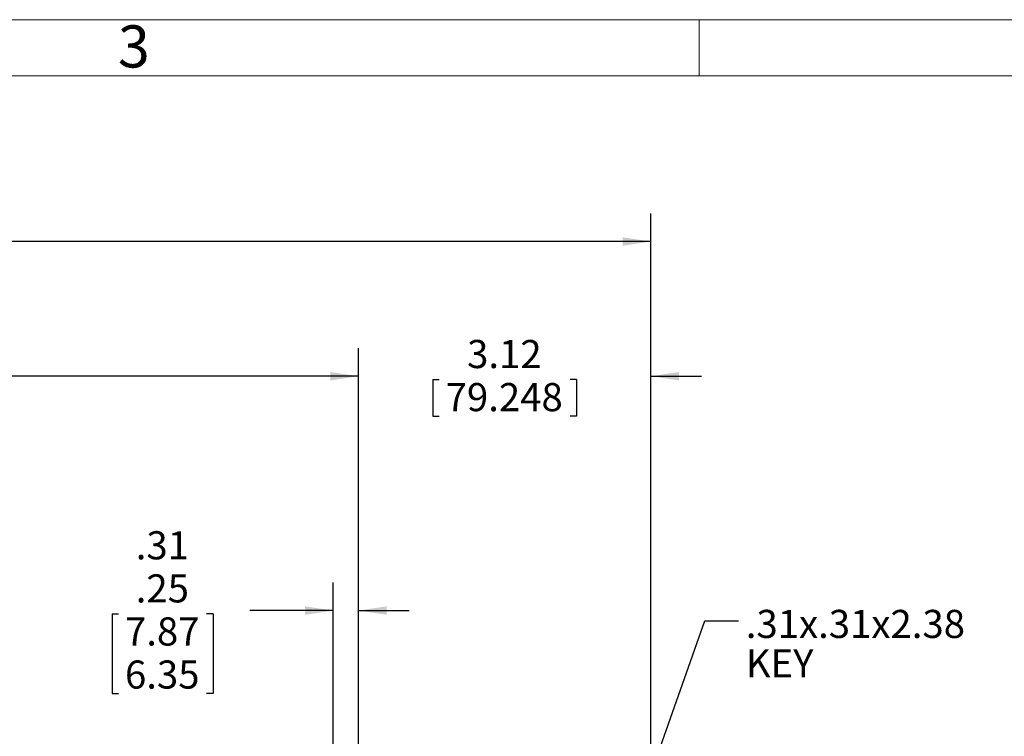
# Model space of a CAD drawing. Units: inches. Extents: x 0 to 16.8, y 0 to 10.8.
# Drawn here: x 6.1 to 9.6, y 8.2 to 10.8 of the extents above; entities that cross this region are included whole.
import ezdxf
from ezdxf.enums import TextEntityAlignment as Align

# ---------------------------------------------------------------- set-up
doc = ezdxf.new("R2010")
doc.units = ezdxf.units.IN
doc.header["$MEASUREMENT"] = 0
doc.layers.add('DIMENSION', color=5, linetype='Continuous')
doc.styles.add('SLDTEXTSTYLE0', font='TXT', dxfattribs={"width": 0.605})
doc.dimstyles.new('SLDDIMSTYLE2', dxfattribs={"dimtxt": 0.1, "dimasz": 0.1, "dimexe": 0, "dimexo": 0.0625, "dimgap": 0.025, "dimtad": 0, "dimtih": 1, "dimtoh": 1, "dimlfac": 3, "dimrnd": 1e-09, "dimzin": 12, "dimdsep": 46, "dimtxsty": 'SLDTEXTSTYLE0', "dimsah": 1, "dimcen": 0.09, "dimadec": 0, "dimazin": 3, "dimtfac": 1, "dimtmove": 0, "dimatfit": 0, "dimfxl": 1, "dimfrac": 2, "dimtolj": 1, "dimtzin": 12, "dimarcsym": 0})
doc.dimstyles.new('SLDDIMSTYLE3', dxfattribs={"dimtxt": 0.1, "dimasz": 0.1, "dimexe": 0, "dimexo": 0.0625, "dimgap": 0.025, "dimtad": 0, "dimtih": 1, "dimtoh": 1, "dimlfac": 3, "dimrnd": 1e-09, "dimzin": 12, "dimdsep": 46, "dimtxsty": 'SLDTEXTSTYLE0', "dimsah": 1, "dimcen": 0.09, "dimadec": 0, "dimazin": 3, "dimlim": 1, "dimtp": 0.04, "dimtm": 0.02, "dimtfac": 1, "dimtmove": 0, "dimatfit": 0, "dimfxl": 1, "dimfrac": 2, "dimtolj": 1, "dimtzin": 12, "dimarcsym": 0})
doc.dimstyles.new('SLDDIMSTYLE7', dxfattribs={"dimtxt": 0.1, "dimasz": 0.1, "dimexe": 0, "dimexo": 0.0625, "dimgap": 0.025, "dimtad": 0, "dimtih": 1, "dimtoh": 1, "dimlfac": 3, "dimrnd": 1e-09, "dimzin": 12, "dimdsep": 46, "dimtxsty": 'SLDTEXTSTYLE0', "dimsah": 1, "dimcen": 0.09, "dimadec": 0, "dimazin": 3, "dimtfac": 1, "dimtofl": 0, "dimtmove": 0, "dimatfit": 3, "dimfxl": 1, "dimfrac": 2, "dimtolj": 1, "dimtzin": 12, "dimarcsym": 0})
doc.dimstyles.new('SLDDIMSTYLE9', dxfattribs={"dimtxt": 0.18, "dimasz": 0.1, "dimexe": 0, "dimexo": 0.0625, "dimgap": 0, "dimtad": 0, "dimtih": 1, "dimtoh": 1, "dimdec": 0, "dimrnd": 1e-09, "dimzin": 0, "dimdsep": 46, "dimtxsty": 'Standard', "dimsah": 1, "dimcen": 0.09, "dimadec": 0, "dimazin": 0, "dimtfac": 0.1, "dimtdec": 0, "dimtofl": 0, "dimtmove": 0, "dimatfit": 3, "dimfxl": 1, "dimfrac": 2, "dimtolj": 1, "dimtzin": 0, "dimarcsym": 0})

# ---------------------------------------------------------------- blocks, each defined once
blk = doc.blocks.new('B-Format-EN')
at = {"color": 7, "linetype": 'Continuous', "lineweight": 0}
for p, q in [((16.75, 10.75), (0.25, 10.75)), ((8.5, 10.55), (8.5, 10.75)), ((16.55, 10.55), (0.45, 10.55))]:
    blk.add_line(p, q, dxfattribs=at)
at = {"color": 7, "linetype": 'Continuous', "lineweight": 0, "insert": (6.4899, 10.7299), "char_height": 0.15, "attachment_point": 2, "style": 'SLDTEXTSTYLE0'}
blk.add_mtext('3', dxfattribs=at)
at = {"color": 7, "linetype": 'Continuous', "lineweight": 0, "style": 'SLDTEXTSTYLE0', "width": 0.605}
for tag, height, p in [('AUTOATTR11', 0.09, (6.5338, 1.7778)), ('AUTOATTR14', 0.09, (8.6537, 1.7778)), ('AUTOATTR15', 0.09, (6.1799, 1.5279)), ('AUTOATTR17', 0.09, (8.6537, 1.5279)), ('AUTOATTR7', 0.09, (11.8581, 1.5249)), ('AUTOATTR5', 0.15, (14.265, 1.188)), ('AUTOATTR2', 0.09, (13.9944, 1.0564)), ('AUTOATTR9', 0.09, (11.8581, 1.0255)), ('AUTOATTR0', 0.09, (11.9599, 0.7777)), ('AUTOATTR13', 0.15, (12.9559, 0.4361)), ('AUTOATTR3', 0.15, (14.2633, 0.4389)), ('AUTOATTR4', 0.09, (16.1008, 0.4908))]:
    blk.add_attdef(tag, text='', height=height, dxfattribs=at).set_placement(p, align=Align.BOTTOM_LEFT)
at = {"color": 7, "linetype": 'Continuous', "lineweight": 0}
for tag in ['AUTOATTR1', 'AUTOATTR10']:
    blk.add_attdef(tag, (0, 0), '', height=1, dxfattribs=at)
blk = doc.blocks.new('_D_2')
at = {"layer": 'DIMENSION'}
for p, q in [((7.2888, 7.5352), (7.2888, 9.5816)), ((8.3288, 6.3417), (8.3288, 9.5816)), ((7.2888, 9.4816), (7.1088, 9.4816)), ((7.5531, 9.4701), (7.5531, 9.3398)), ((7.5531, 9.4701), (7.5759, 9.4701)), ((8.0645, 9.4701), (8.0416, 9.4701)), ((8.0645, 9.4701), (8.0645, 9.3398)), ((8.3288, 9.4816), (8.5088, 9.4816)), ((7.5531, 9.3398), (7.5759, 9.3398)), ((8.0645, 9.3398), (8.0416, 9.3398))]:
    blk.add_line(p, q, dxfattribs=at)
for points in [[(7.2888, 9.4816), (7.1888, 9.4966), (7.1888, 9.4666)], [(8.3288, 9.4816), (8.4288, 9.4666), (8.4288, 9.4966)]]:
    blk.add_solid(points, dxfattribs=at)
at = {"layer": 'DIMENSION', "char_height": 0.1, "attachment_point": 1, "style": 'SLDTEXTSTYLE0'}
for s, insert in [('3.12', (7.6751, 9.6105)), ('79.248', (7.5988, 9.4572))]:
    blk.add_mtext(s, dxfattribs=dict(at, insert=insert))
blk = doc.blocks.new('_D_3')
at = {"layer": 'DIMENSION'}
for p, q in [((7.1988, 7.6118), (7.1988, 8.7478)), ((7.2888, 7.5352), (7.2888, 8.7478)), ((6.4126, 8.6363), (6.4126, 8.3528)), ((6.4126, 8.6363), (6.4355, 8.6363)), ((6.7715, 8.6363), (6.7486, 8.6363)), ((6.7715, 8.6363), (6.7715, 8.3528)), ((7.1988, 8.6478), (6.9026, 8.6478)), ((7.2888, 8.6478), (7.4688, 8.6478)), ((6.4126, 8.3528), (6.4355, 8.3528)), ((6.7715, 8.3528), (6.7486, 8.3528))]:
    blk.add_line(p, q, dxfattribs=at)
for points in [[(7.1988, 8.6478), (7.0988, 8.6628), (7.0988, 8.6328)], [(7.2888, 8.6478), (7.3888, 8.6328), (7.3888, 8.6628)]]:
    blk.add_solid(points, dxfattribs=at)
at = {"layer": 'DIMENSION', "char_height": 0.1, "attachment_point": 1, "style": 'SLDTEXTSTYLE0'}
for s, insert in [('.31', (6.4966, 8.93)), ('.25', (6.4966, 8.7767)), ('7.87', (6.4584, 8.6235)), ('6.35', (6.4584, 8.4702))]:
    blk.add_mtext(s, dxfattribs=dict(at, insert=insert))
blk = doc.blocks.new('_D_8')
at = {"layer": 'DIMENSION'}
for p, q in [((1.2439, 6.5654), (1.2439, 10.0608)), ((8.3288, 6.3417), (8.3288, 10.0608)), ((1.2439, 9.9608), (4.6473, 9.9608)), ((8.3288, 9.9608), (4.9627, 9.9608))]:
    blk.add_line(p, q, dxfattribs=at)
for points in [[(1.2439, 9.9608), (1.3439, 9.9458), (1.3439, 9.9758)], [(8.3288, 9.9608), (8.2288, 9.9758), (8.2288, 9.9458)]]:
    blk.add_solid(points, dxfattribs=at)
at = {"layer": 'DIMENSION', "insert": (4.7098, 10.0131), "char_height": 0.1, "attachment_point": 1, "style": 'SLDTEXTSTYLE0'}
blk.add_mtext('(C)', dxfattribs=at)
blk = doc.blocks.new('_D_9')
at = {"layer": 'DIMENSION'}
for p, q in [((1.2439, 6.5654), (1.2439, 9.5816)), ((7.2888, 7.5352), (7.2888, 9.5816)), ((1.2439, 9.4816), (4.2242, 9.4816)), ((7.2888, 9.4816), (4.6389, 9.4816))]:
    blk.add_line(p, q, dxfattribs=at)
for points in [[(1.2439, 9.4816), (1.3439, 9.4666), (1.3439, 9.4966)], [(7.2888, 9.4816), (7.1888, 9.4966), (7.1888, 9.4666)]]:
    blk.add_solid(points, dxfattribs=at)
at = {"layer": 'DIMENSION', "insert": (4.2867, 9.5338), "char_height": 0.1, "attachment_point": 1, "style": 'SLDTEXTSTYLE0'}
blk.add_mtext('(AG)', dxfattribs=at)
blk = doc.blocks.new('SW_NOTE_4')
at = {"layer": 'DIMENSION', "color": 0, "char_height": 0.1, "attachment_point": 1, "style": 'SLDTEXTSTYLE0'}
for s, insert in [('.31x.31x2.38', (0.0258, 0.0394)), ('KEY', (0.0258, -0.1006))]:
    blk.add_mtext(s, dxfattribs=dict(at, insert=insert))

msp = doc.modelspace()

# ---------------------------------------------------------------- linework, layer by layer
at = {"color": 7, "linetype": 'Continuous', "lineweight": 0}
msp.add_line((16.55, 10.55), (0.45, 10.55), dxfattribs=at)

# ---------------------------------------------------------------- block references
at = {"color": 7, "linetype": 'Continuous'}
msp.add_blockref('B-Format-EN', (0, 0), dxfattribs=at)
at = {"layer": 'DIMENSION'}
msp.add_blockref('SW_NOTE_4', (8.640329, 8.610889), dxfattribs=at)

# ---------------------------------------------------------------- dimensions: what is measured, and where the dimension line sits
for base, p1, p2, dimstyle, picture, middle in [((8.328771, 9.960821), (1.243937, 6.485441), (8.328771, 6.261683), 'SLDDIMSTYLE7', '_D_8', (4.805032, 9.960821)), ((8.328771, 9.481554), (7.288771, 7.455191), (8.328771, 6.261683), 'SLDDIMSTYLE2', '_D_2', (7.808771, 9.481554)), ((7.288771, 9.481554), (1.243937, 6.485441), (7.288771, 7.455191), 'SLDDIMSTYLE7', '_D_9', (4.431519, 9.481554)), ((7.198771, 8.647843), (7.288771, 7.455191), (7.198771, 7.531803), 'SLDDIMSTYLE3', '_D_3', (6.59203, 8.647843))]:
    dim = msp.add_linear_dim(base=base, p1=p1, p2=p2, dimstyle=dimstyle, dxfattribs=at)
    dim.commit()
    dim.dimension.update_dxf_attribs({"geometry": picture, "text_midpoint": middle, "dimtype": 160})

# ---------------------------------------------------------------- leaders
msp.add_leader([(7.713295, 6.323608), (8.520329, 8.610889), (8.640329, 8.610889)], dimstyle='SLDDIMSTYLE9', dxfattribs=at)

doc.saveas('drawing.dxf')
